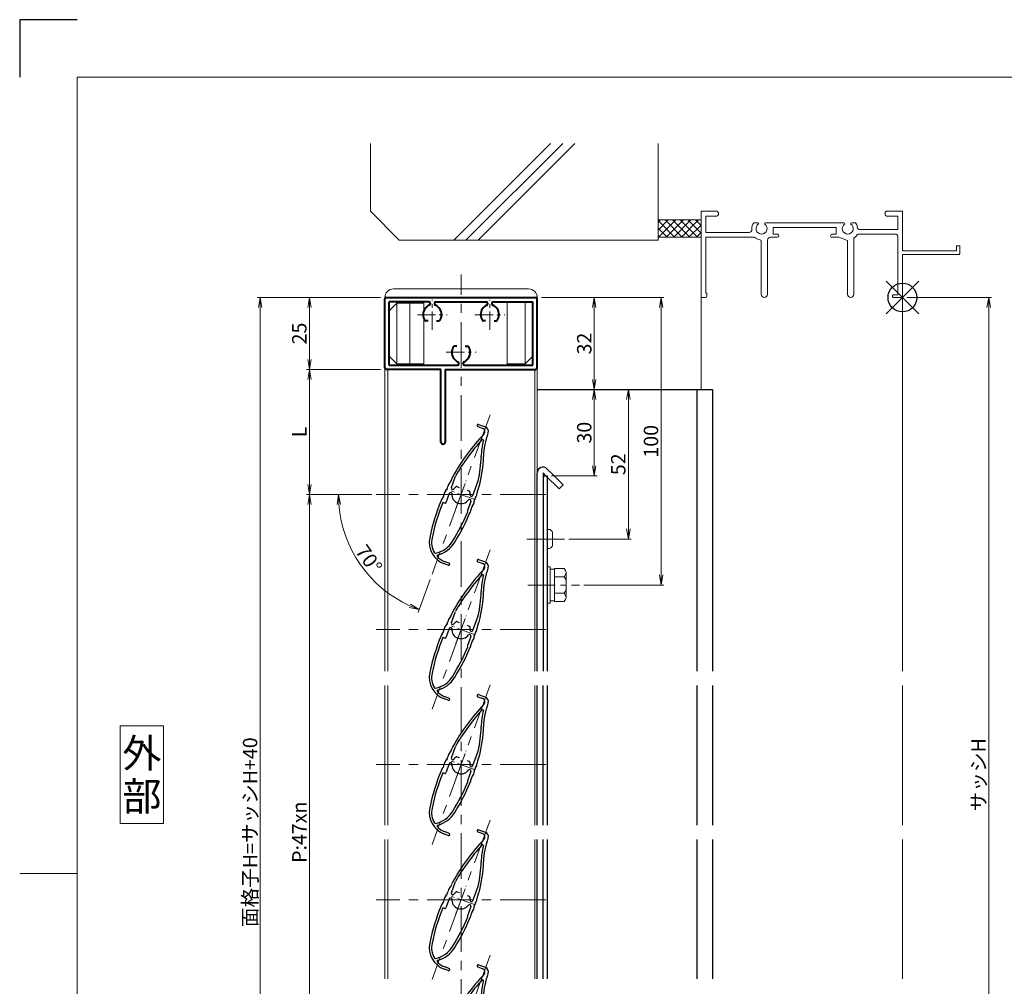
# Model space of a CAD drawing. Units: millimetres. Extents: x 0 to 1740, y 0 to 594.
# Drawn here: x 0 to 342, y 258 to 594 of the extents above; entities that cross this region are included whole.
import ezdxf
from ezdxf.enums import TextEntityAlignment as Align

# ---------------------------------------------------------------- set-up
doc = ezdxf.new("R2010")
doc.units = ezdxf.units.MM
doc.header["$MEASUREMENT"] = 0
doc.linetypes.add('CENTER', pattern=[50.8, 31.75, -6.35, 6.35, -6.35])
doc.layers.get('Defpoints').update_dxf_attribs({"color": 252})
for name, color, linetype, lineweight in [('bracket', 141, 'Continuous', 25), ('buhin', 152, 'Continuous', 13), ('center', 2, 'CENTER', 13), ('gaikei', 104, 'Continuous', 13), ('katazai', 7, 'Continuous', 40), ('louver', 122, 'Continuous', 25), ('moji', 7, 'Continuous', 13), ('sassi', 61, 'Continuous', 9), ('sassi_sunpou', 211, 'Continuous', 13), ('sunpou', 201, 'Continuous', 13), ('zuwaku', 7, 'Continuous', 13)]:
    doc.layers.add(name, color=color, linetype=linetype, lineweight=lineweight)
doc.styles.get("Standard").update_dxf_attribs({"font": 'simplex.shx', "bigfont": 'extfont.shx'})
doc.styles.add('style', font='MS Gothic.ttf')
doc.dimstyles.get("Standard").update_dxf_attribs({"dimtxt": 5, "dimasz": 3.5, "dimexe": 1, "dimexo": 1.5, "dimgap": 1, "dimtad": 1, "dimdsep": 46, "dimtxsty": 'Standard', "dimblk": 'OPEN', "dimcen": 0, "dimclrd": 256, "dimclre": 256, "dimclrt": 256, "dimazin": 2, "dimtfac": 1, "dimtmove": 0, "dimatfit": 3, "dimldrblk": 'OPEN', "dimfxl": 0, "dimtolj": 1, "dimtzin": 0, "dimlwd": -1, "dimlwe": -1, "dimarcsym": 0})
doc.dimstyles.new('standard$2', dxfattribs={"dimtxt": 5, "dimasz": 3.5, "dimexe": 1, "dimexo": 2, "dimgap": 1, "dimtad": 1, "dimdsep": 46, "dimtxsty": 'Standard', "dimblk": 'OPEN', "dimcen": 0, "dimclrd": 256, "dimclre": 256, "dimclrt": 256, "dimazin": 2, "dimtfac": 1, "dimtmove": 0, "dimatfit": 0, "dimldrblk": 'OPEN', "dimfxl": 0, "dimtolj": 1, "dimtzin": 0, "dimlwd": -1, "dimlwe": -1, "dimarcsym": 0})

# ---------------------------------------------------------------- blocks, each defined once
blk = doc.blocks.new('_Open')
at = {"color": 0, "lineweight": -2}
for p, q in [((-1, 0.167), (0, 0)), ((-1, -0.167), (0, 0)), ((0, 0), (-1, 0))]:
    blk.add_line(p, q, dxfattribs=at)
blk = doc.blocks.new('*D83')
at = {"layer": 'Defpoints', "color": 0}
for p in [(124, 428.83), (100.75, 193.83), (124, 193.83)]:
    blk.add_point(p, dxfattribs=at)
at = {"layer": 'sunpou'}
for p, q in [((122.5, 428.83), (99.75, 428.83)), ((100.75, 425.33), (100.75, 197.33)), ((122.5, 193.83), (99.75, 193.83))]:
    blk.add_line(p, q, dxfattribs=at)
at = {"layer": 'sunpou', "xscale": 3.5, "yscale": 3.5, "zscale": 3.5}
for p, rotation in [((100.75, 428.83), 90), ((100.75, 193.83), 270)]:
    blk.add_blockref('_Open', p, dxfattribs=dict(at, rotation=rotation))
at = {"layer": 'sunpou', "insert": (97.25, 311.33), "char_height": 5, "attachment_point": 5, "rotation": 90}
blk.add_mtext('\\A1;P:47xn', dxfattribs=at)
blk = doc.blocks.new('*D80')
at = {"layer": 'Defpoints', "color": 0}
for p in [(83.62, 497.33), (127, 497.33), (127, 125.33)]:
    blk.add_point(p, dxfattribs=at)
at = {"layer": 'sunpou'}
for p, q in [((125.5, 497.33), (82.62, 497.33)), ((83.62, 128.83), (83.62, 493.83)), ((125.5, 125.33), (82.62, 125.33))]:
    blk.add_line(p, q, dxfattribs=at)
at = {"layer": 'sunpou', "xscale": 3.5, "yscale": 3.5, "zscale": 3.5}
for p, rotation in [((83.62, 497.33), 90), ((83.62, 125.33), 270)]:
    blk.add_blockref('_Open', p, dxfattribs=dict(at, rotation=rotation))
at = {"layer": 'sunpou', "insert": (80.12, 311.33), "char_height": 5, "attachment_point": 5, "rotation": 90}
blk.add_mtext('\\A1;面格子H=サッシH+40', dxfattribs=at)
blk = doc.blocks.new('*D59')
at = {"layer": 'Defpoints', "color": 0}
for p in [(307, 497.33), (307, 165.33), (337, 165.33)]:
    blk.add_point(p, dxfattribs=at)
at = {"layer": 'sassi_sunpou'}
for p, q in [((308.5, 497.33), (338, 497.33)), ((337, 493.83), (337, 168.83)), ((308.5, 165.33), (338, 165.33))]:
    blk.add_line(p, q, dxfattribs=at)
at = {"layer": 'sassi_sunpou', "xscale": 3.5, "yscale": 3.5, "zscale": 3.5}
for p, rotation in [((337, 497.33), 90), ((337, 165.33), 270)]:
    blk.add_blockref('_Open', p, dxfattribs=dict(at, rotation=rotation))
at = {"layer": 'sassi_sunpou', "insert": (333.5, 331.33), "char_height": 5, "attachment_point": 5, "rotation": 90}
blk.add_mtext('\\A1;サッシH', dxfattribs=at)
blk = doc.blocks.new('*D94')
at = {"layer": 'Defpoints', "color": 0}
for p in [(163.59, 456.55), (124, 428.83), (183, 428.83), (114.34, 411.94), (143.41, 401.11)]:
    blk.add_point(p, dxfattribs=at)
at = {"layer": 'sunpou'}
for p, q in [((122, 428.83), (109.85, 428.83)), ((142.73, 399.23), (138.57, 387.82))]:
    blk.add_line(p, q, dxfattribs=at)
blk.add_arc((153.5, 428.83), 42.65, 184.7037, 245.2963, dxfattribs=at)
at = {"layer": 'sunpou', "xscale": 3.5, "yscale": 3.5, "zscale": 3.5}
for p, rotation in [((110.85, 428.83), 92.35187227704286), ((138.91, 388.76), 337.6481277229571)]:
    blk.add_blockref('_Open', p, dxfattribs=dict(at, rotation=rotation))
at = {"layer": 'sunpou', "insert": (121.43, 406.38), "char_height": 5, "attachment_point": 5, "rotation": 305}
blk.add_mtext('\\A1;70°', dxfattribs=at)
blk = doc.blocks.new('躯体縦断面_上')
at = {"layer": 'sassi'}
h = blk.add_hatch(dxfattribs=at)
h.set_pattern_fill('ANSI37', color=256, scale=15, style=0)
h.set_pattern_definition([(45, (-143.6056, -1989.9656), (-1.3258252, 1.3258252), []), (135, (-143.6056, -1989.9656), (-1.3258252, -1.3258252), [])])
h.paths.add_polyline_path([(-70, 27), (-84.999998, 27), (-84.999998, 21), (-70, 21)])
for p, q in [((-184.999998, 53.62662), (-184.999998, 30)), ((-156.028963, 20), (-122.402342, 53.62662)), ((-151.786322, 20), (-118.159702, 53.62662)), ((-147.543682, 20), (-113.917061, 53.62662)), ((-84.999998, 53.62662), (-84.999998, 20)), ((-184.999998, 30), (-174.999998, 20)), ((-84.999998, 27), (-69.999998, 27)), ((-84.999998, 21), (-69.999998, 21)), ((-174.999998, 20), (-84.999998, 20))]:
    blk.add_line(p, q, dxfattribs=at)
blk = doc.blocks.new('*D81')
at = {"layer": 'Defpoints', "color": 0}
for p in [(127, 472.33), (100.75, 428.83), (124, 428.83)]:
    blk.add_point(p, dxfattribs=at)
at = {"layer": 'sunpou'}
for p, q in [((125.5, 472.33), (99.75, 472.33)), ((100.75, 468.83), (100.75, 432.33)), ((122.5, 428.83), (99.75, 428.83))]:
    blk.add_line(p, q, dxfattribs=at)
at = {"layer": 'sunpou', "xscale": 3.5, "yscale": 3.5, "zscale": 3.5}
for p, rotation in [((100.75, 472.33), 90), ((100.75, 428.83), 270)]:
    blk.add_blockref('_Open', p, dxfattribs=dict(at, rotation=rotation))
at = {"layer": 'sunpou', "insert": (97.25, 450.58), "char_height": 5, "attachment_point": 5, "rotation": 90}
blk.add_mtext('\\A1;L', dxfattribs=at)
blk = doc.blocks.new('*D87')
at = {"layer": 'Defpoints', "color": 0}
for p in [(127, 497.33), (100.75, 472.33), (127, 472.33)]:
    blk.add_point(p, dxfattribs=at)
at = {"layer": 'sunpou'}
for p, q in [((125.5, 497.33), (99.75, 497.33)), ((100.75, 493.83), (100.75, 475.83)), ((125.5, 472.33), (99.75, 472.33))]:
    blk.add_line(p, q, dxfattribs=at)
at = {"layer": 'sunpou', "xscale": 3.5, "yscale": 3.5, "zscale": 3.5}
for p, rotation in [((100.75, 497.33), 90), ((100.75, 472.33), 270)]:
    blk.add_blockref('_Open', p, dxfattribs=dict(at, rotation=rotation))
at = {"layer": 'sunpou', "insert": (97.25, 484.83), "char_height": 5, "attachment_point": 5, "rotation": 90}
blk.add_mtext('\\A1;25', dxfattribs=at)
blk = doc.blocks.new('*D82')
at = {"layer": 'Defpoints', "color": 0}
for p in [(180, 497.33), (223.06, 497.33), (194.72, 397.33)]:
    blk.add_point(p, dxfattribs=at)
at = {"layer": 'sunpou'}
for p, q in [((181.5, 497.33), (224.06, 497.33)), ((223.06, 400.83), (223.06, 493.83)), ((196.22, 397.33), (224.06, 397.33))]:
    blk.add_line(p, q, dxfattribs=at)
at = {"layer": 'sunpou', "xscale": 3.5, "yscale": 3.5, "zscale": 3.5}
for p, rotation in [((223.06, 497.33), 90), ((223.06, 397.33), 270)]:
    blk.add_blockref('_Open', p, dxfattribs=dict(at, rotation=rotation))
at = {"layer": 'sunpou', "insert": (219.56, 447.33), "char_height": 5, "attachment_point": 5, "rotation": 90}
blk.add_mtext('\\A1;100', dxfattribs=at)
blk = doc.blocks.new('*D74')
at = {"layer": 'Defpoints', "color": 0}
for p in [(183, 465.33), (189.52, 413.33), (211.68, 413.33)]:
    blk.add_point(p, dxfattribs=at)
at = {"layer": 'sunpou'}
for p, q in [((184.5, 465.33), (212.68, 465.33)), ((211.68, 461.83), (211.68, 416.83)), ((191.02, 413.33), (212.68, 413.33))]:
    blk.add_line(p, q, dxfattribs=at)
at = {"layer": 'sunpou', "xscale": 3.5, "yscale": 3.5, "zscale": 3.5}
for p, rotation in [((211.68, 465.33), 90), ((211.68, 413.33), 270)]:
    blk.add_blockref('_Open', p, dxfattribs=dict(at, rotation=rotation))
at = {"layer": 'sunpou', "insert": (208.18, 439.33), "char_height": 5, "attachment_point": 5, "rotation": 90}
blk.add_mtext('\\A1;52', dxfattribs=at)
blk = doc.blocks.new('サッシ縦断面_上')
at = {"layer": 'sassi'}
for p, q in [((-70, 30), (-70, 0.2998)), ((-70, 30), (-64.5, 30)), ((-68.3501, 28.34985), (-64.5, 28.34985)), ((-68.3501, 22.6499), (-68.3501, 28.34961)), ((-64, 29.5), (-64, 28.84985)), ((-6, 29.5), (-6, 28.84985)), ((0, 30), (-5.5, 30)), ((-1.65015, 28.34985), (-5.49976, 28.34985)), ((-1.65015, 23.6499), (-1.65015, 28.34961)), ((0, 30), (0, 16.2)), ((-50.37183, 26), (-51.68726, 26)), ((-47.62842, 26), (-20.37183, 26)), ((-45, 24.34985), (-45, 22)), ((-23, 24.34985), (-45, 24.34985)), ((-23, 24.34985), (-23, 22)), ((-17.62842, 26), (-16.3125, 26)), ((-68.3501, 22.6499), (-55.43842, 22.6499)), ((-68.3501, 1.5), (-68.3501, 21)), ((-68.3501, 21), (-55.43842, 21)), ((-55.43842, 22.6499), (-53.33594, 22.6499)), ((-55.43842, 21), (-51.6665, 21)), ((-45.90015, 21), (-43.5, 21)), ((-43.5, 22), (-45, 22)), ((-24.5, 22), (-23, 22)), ((-22.1001, 21), (-24.49976, 21)), ((-19.09979, 19.79956), (-22.09958, 20.99966)), ((-15.37939, 22), (-2.15015, 22)), ((-1.65015, 23.6499), (-14.69897, 23.6499)), ((-1.65015, 1), (-1.65015, 21.5)), ((-49.1001, 1.09985), (-49.1001, 19.64087)), ((-46.90015, 20), (-46.90015, 1.09985)), ((-19.1001, 19.7998), (-19.1001, 1.09985)), ((-16.90015, 1.09985), (-16.90015, 20.4502)), ((20, 18), (18.8, 18)), ((18.8, 18), (18.8, 16.2)), ((20, 15.3), (20, 18)), ((18.8, 16.2), (0, 16.2)), ((0, 15), (0, 0.3)), ((19.7, 15), (0, 15)), ((19.7, 15), (20, 15.3)), ((-68.5, 0), (-69.7002, 0)), ((-68.3501, 1.5), (-68, 1.5)), ((-68, 0.5), (-68, 1.5)), ((-3, 1), (-1.65015, 1)), ((-3, 0), (-0.3, 0))]:
    blk.add_line(p, q, dxfattribs=at)
for centre, radius, start, end in [((-64.5, 29.5), 0.5, 0, 89.999982), ((-64.5, 28.84985), 0.5, 270.00002, 0), ((-5.5, 29.5), 0.5, 89.999982, 180.00002), ((-5.5, 28.84985), 0.5, 180.00002, 270), ((-49, 24), 3.35002, 143.34387, 184.61488), ((-49, 24), 1.9124, 121.3920322, 58.6237182), ((-50.37183, 25.62402), 0.37577, 1.2886909, 89.999982), ((-47.62842, 25.62402), 0.37598, 89.999982, 178.6702797), ((-19, 24), 1.9124, 121.3920322, 58.6237182), ((-20.37183, 25.62402), 0.37577, 1.2886909, 89.999982), ((-17.62842, 25.62402), 0.37598, 89.999982, 178.6702797), ((-19, 24), 3.34985, 8.592501, 36.656106), ((-14.69897, 24.6499), 1, 188.59302, 270.00002), ((-53.33594, 23.6499), 1, 270.00002, 4.620766), ((-51.6665, 20.5), 0.49977, 52.682253, 89.999982), ((-49, 24), 3.90026, 232.6997, 262.16049), ((-45.90015, 20), 1, 89.999982, 180.00002), ((-43.5, 21.5), 0.5, 270.00002, 89.999982), ((-24.5, 21.5), 0.5, 89.999982, 270), ((-16.40015, 20.4502), 0.49993, 126.22075, 180.00002), ((-19, 24), 3.90011, 306.21857, 325.37381), ((-15.37939, 21.5), 0.5, 89.999982, 145.38626), ((-2.15015, 21.5), 0.5, 0, 89.999982), ((-49.6001, 19.64087), 0.5, 0, 82.170563), ((-69.7002, 0.2998), 0.2998, 180.00002, 270), ((-68.5, 0.5), 0.5, 270.00002, 0), ((-48, 1.09985), 1.1001, 180.00002, 0.00001), ((-18, 1.09985), 1.1001, 180.00002, 0.00001), ((-3, 0.5), 0.5, 89.999982, 270), ((-0.3, 0.3), 0.3, 270, 0)]:
    blk.add_arc(centre, radius, start, end, dxfattribs=at)
blk = doc.blocks.new('基準点')
at = {"layer": 'Defpoints'}
for p, q in [((-5.66, -5.66), (5.66, 5.66)), ((5.66, -5.66), (-5.66, 5.66))]:
    blk.add_line(p, q, dxfattribs=at)
blk.add_circle((0, 0), 5, dxfattribs=at)
blk = doc.blocks.new('*D76')
at = {"layer": 'Defpoints', "color": 0}
for p in [(180, 497.33), (180, 465.33), (199.84, 465.33)]:
    blk.add_point(p, dxfattribs=at)
at = {"layer": 'sunpou'}
for p, q in [((181.5, 497.33), (200.84, 497.33)), ((199.84, 493.83), (199.84, 468.83)), ((181.5, 465.33), (200.84, 465.33))]:
    blk.add_line(p, q, dxfattribs=at)
at = {"layer": 'sunpou', "xscale": 3.5, "yscale": 3.5, "zscale": 3.5}
for p, rotation in [((199.84, 497.33), 90), ((199.84, 465.33), 270)]:
    blk.add_blockref('_Open', p, dxfattribs=dict(at, rotation=rotation))
at = {"layer": 'sunpou', "insert": (196.34, 481.33), "char_height": 5, "attachment_point": 5, "rotation": 90}
blk.add_mtext('\\A1;32', dxfattribs=at)
blk = doc.blocks.new('*D77')
at = {"layer": 'Defpoints', "color": 0}
for p in [(180, 465.33), (183.5, 435.33), (199.84, 435.33)]:
    blk.add_point(p, dxfattribs=at)
at = {"layer": 'sunpou'}
for p, q in [((181.5, 465.33), (200.84, 465.33)), ((199.84, 461.83), (199.84, 438.83)), ((185, 435.33), (200.84, 435.33))]:
    blk.add_line(p, q, dxfattribs=at)
at = {"layer": 'sunpou', "xscale": 3.5, "yscale": 3.5, "zscale": 3.5}
for p, rotation in [((199.84, 465.33), 90), ((199.84, 435.33), 270)]:
    blk.add_blockref('_Open', p, dxfattribs=dict(at, rotation=rotation))
at = {"layer": 'sunpou', "insert": (196.34, 450.33), "char_height": 5, "attachment_point": 5, "rotation": 90}
blk.add_mtext('\\A1;30', dxfattribs=at)
blk = doc.blocks.new('A$C41FE3344')
at = {"layer": 'buhin'}
for p, q in [((-23.5, 22), (23.5, 22)), ((-26.5, 19), (26.5, 19)), ((-21.85, 17.5), (-25, 14.35)), ((-22.35, 17.5), (-22.35, -4)), ((-17.642894, 17.5), (-17.85, 17)), ((-13, -4.5), (-13, 17.5)), ((16, -4.5), (16, 17.5)), ((22.35, 17.5), (22.35, -4)), ((-22.35, 17), (-13, 17)), ((-17.85, -4), (-17.85, 17)), ((-21.85, -4.5), (-25, -1.35)), ((25, -1.35), (21.85, -4.5)), ((-22.35, -4), (-13, -4)), ((-17.642894, -4.5), (-17.85, -4)), ((22.35, -4), (16, -4))]:
    blk.add_line(p, q, dxfattribs=at)
for centre, start, end in [((-23.5, 19), 90, 180), ((23.5, 19), 0, 90)]:
    blk.add_arc(centre, 3, start, end, dxfattribs=at)
blk = doc.blocks.new('H-25101')
at = {"layer": 'center', "ltscale": 0.2}
for p, q in [((-10, 7.8), (-10, 18.2)), ((10, 7.8), (10, 18.2)), ((-15.2, 13), (-4.8, 13)), ((4.8, 13), (15.2, 13)), ((0, -5.2), (0, 5.2)), ((-5.2, 0), (5.2, 0))]:
    blk.add_line(p, q, dxfattribs=at)
at = {"layer": 'katazai'}
for p, q in [((-26.5, -5.5), (-26.5, 18.5)), ((-26, 19), (26, 19)), ((-11.25, 17.5), (-25, 17.5)), ((-25, -4.5), (-25, 17.5)), ((-8.75, 17.5), (8.75, 17.5)), ((11.25, 17.5), (25, 17.5)), ((25, -4.5), (25, 17.5)), ((26.5, -5.5), (26.5, 18.5)), ((-10.75, 17), (-10.75, 16.79)), ((-9.25, 17), (-9.25, 16.79)), ((9.25, 17), (9.25, 16.79)), ((10.75, 17), (10.75, 16.79)), ((-11.46, 10.9), (-12.27, 10.9)), ((-8.54, 10.9), (-7.73, 10.9)), ((8.54, 10.9), (7.73, 10.9)), ((11.46, 10.9), (12.27, 10.9)), ((-1.46, 2.1), (-2.27, 2.1)), ((1.46, 2.1), (2.27, 2.1)), ((-7, -6), (-26, -6)), ((-25, -4.5), (-1.25, -4.5)), ((-7, -31.25), (-7, -6)), ((-5.5, -6), (-5.5, -31.25)), ((-5.5, -6), (26, -6)), ((-0.75, -4), (-0.75, -3.79)), ((0.75, -4), (0.75, -3.79)), ((1.25, -4.5), (25, -4.5))]:
    blk.add_line(p, q, dxfattribs=at)
for centre, radius, start, end in [((-26, 18.5), 0.5, 90, 180), ((-11.25, 17), 0.5, 0, 90), ((-8.75, 17), 0.5, 90, 180), ((8.75, 17), 0.5, 0, 90), ((11.25, 17), 0.5, 90, 180), ((26, 18.5), 0.5, 0, 90), ((-9.7, 13.1), 3.5, 112.799, 180.8369), ((-11.25, 16.79), 0.5, 292.799, 0), ((-8.75, 16.79), 0.5, 180, 247.201), ((-10.3, 13.1), 3.5, 359.1631, 67.201), ((10.3, 13.1), 3.5, 112.799, 180.8369), ((8.75, 16.79), 0.5, 292.799, 0), ((11.25, 16.79), 0.5, 180, 247.201), ((9.7, 13.1), 3.5, 359.1631, 67.201), ((-10, 13), 3.2, 179.1248, 218.3665), ((-12.27, 11.2), 0.3, 218.3665, 270), ((-7.73, 11.2), 0.3, 270, 321.6335), ((-10, 13), 3.2, 321.6335, 0.8752), ((10, 13), 3.2, 179.1248, 218.3665), ((7.73, 11.2), 0.3, 218.3665, 270), ((12.27, 11.2), 0.3, 270, 321.6335), ((10, 13), 3.2, 321.6335, 0.8752), ((0, 0), 3.2, 141.6335, 180.8752), ((-2.27, 1.8), 0.3, 90, 141.6335), ((2.27, 1.8), 0.3, 38.3665, 90), ((0, 0), 3.2, 359.1248, 38.3665), ((0.3, -0.1), 3.5, 179.1631, 247.201), ((-1.25, -3.79), 0.5, 0, 67.201), ((1.25, -3.79), 0.5, 112.799, 180), ((-0.3, -0.1), 3.5, 292.799, 0.8369), ((-26, -5.5), 0.5, 180, 270), ((-1.25, -4), 0.5, 270, 0), ((1.25, -4), 0.5, 180, 270), ((26, -5.5), 0.5, 270, 0), ((-6.25, -31.25), 0.75, 180, 0)]:
    blk.add_arc(centre, radius, start, end, dxfattribs=at)
blk = doc.blocks.new('M6upset_v')
at = {"layer": 'buhin'}
for p, q in [((0, -6.299997), (0, 6.299997)), ((0, 6.299997), (1, 6.299997)), ((1, -6.299997), (1, 6.300003)), ((2.5, 5.500003), (1, 5.500003)), ((2.5, 5.499997), (1, 5.499997)), ((2.5, -5.773499), (2.5, 5.773506)), ((5.889957, 5.773506), (2.5, 5.773506)), ((2.798177, 5.773506), (2.5, 5.773506)), ((5.889957, 5.773506), (6.306624, 5.051818)), ((5.889957, 2.886755), (6.306624, 3.608442)), ((6.221069, 5.200003), (6.306624, 5.051818)), ((6.5, -4.330124), (6.5, 4.33013)), ((5.889957, 2.886755), (2.5, 2.886755)), ((5.889957, 2.886755), (6.293885, 2.187131)), ((5.889957, -2.886748), (2.5, -2.886748)), ((5.889957, -2.886748), (6.293885, -2.187125)), ((5.889957, -2.886748), (6.306624, -3.608436)), ((1, -6.299997), (0, -6.299997)), ((2.5, -5.499997), (1, -5.499997)), ((5.889957, -5.773499), (2.5, -5.773499)), ((5.889957, -5.773499), (6.306624, -5.051812))]:
    blk.add_line(p, q, dxfattribs=at)
for centre, radius, start, end in [((5.056624, 4.33013), 1.443376, 330, 30), ((4.961538, 1.417901), 1.538462, 0, 30), ((4.961538, -1.417894), 1.538462, 330, 0), ((5.056624, -4.330124), 1.443376, 330, 30)]:
    blk.add_arc(centre, radius, start, end, dxfattribs=at)
blk = doc.blocks.new('H-25767_k')
at = {"layer": 'center', "ltscale": 0.2}
for p, q in [((-1.78, -4.89), (1.78, 4.89)), ((4.89, -1.78), (-4.89, 1.78))]:
    blk.add_line(p, q, dxfattribs=at)
at = {"layer": 'louver'}
for p, q in [((6.1, 24.36), (8.45, 23.51)), ((5.83, 23.61), (7.52, 23)), ((9.41, 21.46), (9.36, 21.34)), ((-3.38, 2.4), (-1.95, 6.34)), ((4.13, -0.33), (5.98, 4.74)), ((-4.13, 0.33), (-5.3, -2.86)), ((-3.38, 0.59), (-3.49, 0.63)), ((-2.97, 1.72), (-3.08, 1.76)), ((-1.42, 2.75), (-0.65, 2.47)), ((2.09, 1.48), (2.85, 1.2)), ((-5.68, -3.04), (-6.36, -2.79)), ((3.38, -2.4), (2.22, -5.6)), ((3.08, -1.76), (2.97, -1.72)), ((3.38, -0.59), (3.49, -0.63)), ((-4.2, -23.86), (-5.51, -23.39)), ((-4.47, -24.62), (-5.78, -24.14))]:
    blk.add_line(p, q, dxfattribs=at)
for centre, radius, start, end in [((5.96, 23.99), 0.4, 70, 250), ((62.06, -30.21), 74.51, 136.5368, 150.6778), ((7.11, 21.87), 1.2, 316.5368, 70), ((33.8, 12.45), 26, 160, 178.3184), ((7.9, 22), 1.6, 340, 70), ((62.06, -30.21), 73.71, 138.0449, 150.2714), ((33.8, 12.45), 26.8, 166.3051, 178.3184), ((7.47, 18.87), 0.3, 346.3051, 138.0449), ((-40.17, 14.62), 47.2, 347.9181, 358.3184), ((-40.17, 14.62), 48, 345.6759, 358.3184), ((-2.14, 2.38), 2.5, 134.2058, 171.8855), ((-5.58, 5.91), 2.44, 314.2058, 349.9411), ((-0.72, 5.05), 2.5, 150.6778, 169.9411), ((-3.46, -0.34), 2.5, 136.3081, 174.4056), ((-7.03, 3.07), 2.44, 316.3081, 351.8855), ((-3.67, 0.16), 0.5, 70, 160), ((-2.91, 2.23), 0.5, 160, 250), ((-3.49, 0.31), 0.3, 354.9006, 70), ((0, 0), 3.2, 174.9006, 325.0994), ((-2.87, 2), 0.3, 250, 325.0994), ((0, 0), 3.2, 121.6335, 145.0994), ((-1.52, 2.47), 0.3, 70, 121.6335), ((2.75, 0.91), 0.3, 18.3665, 70), ((0, 0), 3.2, 354.9006, 18.3665), ((3.07, 0.48), 2.5, 322.724, 0.8194), ((8.2, 0.55), 2.63, 146.7457, 180.8194), ((3.91, 3.36), 2.5, 326.7457, 345.6759), ((62.06, -30.21), 74.51, 157.8793, 168.2079), ((62.06, -30.21), 73.71, 158.1616, 168.2079), ((-4.65, -3.1), 2.5, 138.9619, 157.8793), ((-8.37, 0.14), 2.44, 318.9619, 354.4056), ((-5.58, -2.76), 0.3, 250, 340), ((2.87, -2), 0.3, 70, 145.0994), ((2.91, -2.23), 0.5, 340, 70), ((3.49, -0.31), 0.3, 174.9006, 250), ((3.67, -0.16), 0.5, 250, 340), ((2.06, -2.35), 2.5, 319.9955, 357.6878), ((7.05, -2.55), 2.49, 142.724, 177.6878), ((-73.2, 26.64), 82.35, 328.6636, 336.6585), ((-73.2, 26.64), 83.15, 328.6636, 336.8014), ((2.5, -5.7), 0.3, 160, 250), ((0.93, -5.13), 2.5, 336.8014, 355.7403), ((5.8, -5.49), 2.39, 139.9955, 175.7403), ((-3.05, -16.62), 8, 168.2079, 250), ((-3.05, -16.62), 7.2, 168.2079, 210.5612), ((-10.72, -11.4), 9.2, 281.2358, 328.6636), ((-10.72, -11.4), 10, 284.9275, 328.6636), ((-8.99, -20.13), 0.3, 210.5612, 281.2358), ((-8.07, -21.35), 0.3, 104.9275, 223.2908), ((-3.05, -16.62), 7.2, 223.2908, 250), ((-4.33, -24.24), 0.4, 250, 70)]:
    blk.add_arc(centre, radius, start, end, dxfattribs=at)
blk = doc.blocks.new('A$C6C3903B8')
at = {"layer": 'buhin', "ltscale": 0.1}
blk.add_line((1.79, 2.02), (1.79, -1.98), dxfattribs=at)
for centre, start, end in [((0.44, 2.02), 0, 109.1042), ((0.44, -1.98), 250.8958, 0)]:
    blk.add_arc(centre, 1.35, start, end, dxfattribs=at)

msp = doc.modelspace()

# ---------------------------------------------------------------- linework, layer by layer
at = {"layer": 'bracket'}
for p, q in [((179.999998, 465.3324094), (240.99782301, 465.3324094)), ((235.49782301, 465.3324094), (235.49782301, 367.3323964)), ((240.99782301, 465.3324094), (240.99782301, 367.3323964)), ((181.999998, 436.33064117), (181.999998, 367.3323964)), ((181.999998, 435.3324094), (183.499998, 435.3324094)), ((183.499998, 435.3324094), (183.499998, 367.3323964)), ((181.99782301, 362.3323964), (181.99782301, 313.8324014)), ((183.49782301, 362.3323964), (183.49782301, 313.8324014)), ((235.49782301, 362.3323964), (235.49782301, 313.8324014)), ((240.99782301, 362.3323964), (240.99782301, 313.8324014)), ((181.99782301, 308.8324014), (181.99782301, 260.3323964)), ((183.49782301, 308.8324014), (183.49782301, 260.3323964)), ((235.49782301, 308.8324014), (235.49782301, 260.3323964)), ((240.99782301, 308.8324014), (240.99782301, 260.3323964))]:
    msp.add_line(p, q, dxfattribs=at)
at = {"layer": 'bracket', "ltscale": 0.7}
for p, q in [((179.999998, 367.3324064), (179.999998, 436.23236244)), ((182.99827785, 435.3324094), (181.999998, 436.33064117)), ((185.8267731, 435.3324094), (183.47144124, 437.6876278)), ((180, 313.8324014), (179.99778968, 362.3323964)), ((179.99428766, 260.3323964), (180, 308.8324014))]:
    msp.add_line(p, q, dxfattribs=at)
at = {"layer": 'bracket', "ltscale": 0.5}
for p, q in [((187.58943323, 430.74147517), (182.99827785, 435.3324094)), ((189.00361273, 432.15572279), (185.8267731, 435.3324094)), ((189.00361273, 432.15572279), (187.58943323, 430.74147517))]:
    msp.add_line(p, q, dxfattribs=at)
at = {"layer": 'bracket'}
msp.add_arc((181.999998, 436.3324094), 2, 42.6570991088, 180, dxfattribs=at)
at = {"layer": 'center', "ltscale": 0.5}
for p, q in [((153.49999857, 117.3324014), (153.50000003, 505.33240983)), ((163.58959434, 456.55333404), (143.41040589, 401.11146941)), ((183, 428.83240141), (124, 428.83240141)), ((176.403388, 413.3324094), (189.52105904, 413.3324094)), ((163.58959434, 409.55333404), (143.41040589, 354.11146941)), ((183, 381.83240199), (124, 381.83240199)), ((163.58959434, 362.55333404), (143.41040589, 307.11146941)), ((183, 334.83240199), (124, 334.83240199)), ((163.58959434, 315.55333404), (143.41040589, 260.11146941)), ((183, 287.8324014), (124, 287.8324014)), ((163.58959434, 268.55333404), (143.41040589, 213.11146941))]:
    msp.add_line(p, q, dxfattribs=at)
at = {"layer": 'center', "ltscale": 0.3}
msp.add_line((176.686919, 397.33241261), (194.723143, 397.33241261), dxfattribs=at)
at = {"layer": 'Defpoints', "color": 252}
msp.add_lwpolyline([(20, 594), (0, 594), (0, 574)], dxfattribs=at)
at = {"layer": 'gaikei'}
for p, q in [((127, 497.3324014), (127, 367.3324064)), ((180, 367.3324064), (180, 497.3324014)), ((128, 472.3324014), (128, 367.3324064)), ((179.2, 367.3324064), (179.2, 472.3324014)), ((127, 362.3324064), (127, 313.8324014)), ((128, 362.3324064), (128, 313.8324014)), ((127, 308.8324014), (127, 260.33519474)), ((128, 308.8324014), (128, 260.33519474))]:
    msp.add_line(p, q, dxfattribs=at)
at = {"layer": 'gaikei', "ltscale": 0.7}
for p, q in [((179.2, 313.8324014), (179.2, 362.3324064)), ((180, 313.8324014), (180, 362.3324064)), ((179.2, 260.33519474), (179.2, 308.8324014)), ((180, 260.33519474), (180, 308.8324014))]:
    msp.add_line(p, q, dxfattribs=at)
at = {"layer": 'sassi'}
for p, q in [((236.9999966, 465.3324014), (236.999993, 497.63220129)), ((236.9999966, 465.3324094), (236.999993, 497.63220129)), ((306.999998, 497.6324014), (306.999998, 367.3323964)), ((306.999998, 362.3323964), (306.999998, 313.8324014)), ((306.999998, 308.8324014), (306.999998, 260.3323964))]:
    msp.add_line(p, q, dxfattribs=at)
at = {"layer": 'zuwaku'}
msp.add_line((20, 297), (0, 297), dxfattribs=at)
for points in [[(20, 574), (820, 574), (820, 20), (20, 20)], [(35, 314.3324014), (50, 314.3324014), (50, 348.3324014), (35, 348.3324014)]]:
    msp.add_lwpolyline(points, close=True, dxfattribs=at)

# ---------------------------------------------------------------- block references
at = {"layer": 'Defpoints'}
msp.add_blockref('基準点', (306.999998, 497.3324014), dxfattribs=at)
at = {"layer": 'sunpou'}
for name, p in [('A$C41FE3344', (153.5, 478.3324014)), ('H-25101', (153.5, 478.3324014)), ('H-25767_k', (153.49999885, 428.83239826)), ('A$C6C3903B8', (183.499998, 413.3324094)), ('H-25767_k', (153.49999885, 381.83239826)), ('M6upset_v', (183.499998, 397.33241761)), ('H-25767_k', (153.49999885, 334.83239826)), ('H-25767_k', (153.49999885, 287.83239826)), ('H-25767_k', (153.49999885, 240.83239826))]:
    msp.add_blockref(name, p, dxfattribs=at)
at = {"layer": 'zuwaku'}
for name in ['躯体縦断面_上', 'サッシ縦断面_上']:
    msp.add_blockref(name, (306.999998, 497.3324014), dxfattribs=at)

# ---------------------------------------------------------------- texts
at = {"layer": 'moji', "style": 'style'}
for s, p in [('外', (42.5, 338.8324014)), ('部', (42.5, 323.8324014))]:
    msp.add_text(s, height=10, dxfattribs=at).set_placement(p, align=Align.MIDDLE_CENTER)

# ---------------------------------------------------------------- dimensions: what is measured, and where the dimension line sits
at = {"layer": 'sassi_sunpou'}
dim = msp.add_linear_dim(base=(336.999998, 165.3324014), p1=(306.999998, 497.3324014), p2=(306.999998, 165.3324014), angle=90, text='サッシH', dimstyle='Standard', override={"dimtxt": 5}, dxfattribs=at)
dim.commit()
dim.dimension.update_dxf_attribs({"geometry": '*D59', "text_midpoint": (333.499998, 331.3324014)})
at = {"layer": 'sunpou'}
for base, p1, p2, text, picture, middle in [((83.61523095, 497.3324014), (127, 125.3324014), (127, 497.3324014), '面格子H=サッシH+40', '*D80', (80.11523095, 311.3324014)), ((100.74781239, 428.83240141), (127, 472.3324014), (124, 428.83240141), 'L', '*D81', (97.24781239, 450.5824014)), ((100.74781239, 193.8324014), (124, 428.83240141), (124, 193.8324014), 'P:47xn', '*D83', (97.24781239, 311.3324014))]:
    dim = msp.add_linear_dim(base=base, p1=p1, p2=p2, angle=90, text=text, dimstyle='Standard', override={"dimtxt": 5}, dxfattribs=at)
    dim.commit()
    dim.dimension.update_dxf_attribs({"geometry": picture, "text_midpoint": middle})
for base, p1, p2, picture, middle in [((100.74781239, 472.3324014), (127, 497.33242826), (127, 472.3324014), '*D87', (97.24781239, 484.83241483)), ((223.06378626, 497.3324014), (194.723143, 397.33241261), (180, 497.3324014), '*D82', (219.56378626, 447.332407))]:
    dim = msp.add_linear_dim(base=base, p1=p1, p2=p2, angle=90, dimstyle='Standard', override={"dimtxt": 5}, dxfattribs=at)
    dim.commit()
    dim.dimension.update_dxf_attribs({"geometry": picture, "text_midpoint": middle})
for base, p1, p2, picture, middle in [((199.83970025, 465.3324094), (180, 497.3324014), (180, 465.3324094), '*D76', (196.33970025, 481.3324054)), ((199.83970025, 435.3324094), (180, 465.3324094), (183.49782301, 435.3324094), '*D77', (196.33970025, 450.3324094)), ((211.67782301, 413.3324094), (182.99610287, 465.3324094), (189.51888405, 413.3324094), '*D74', (208.17782301, 439.3324094))]:
    dim = msp.add_linear_dim(base=base, p1=p1, p2=p2, angle=90, dimstyle='Standard', dxfattribs=at)
    dim.commit()
    dim.dimension.update_dxf_attribs({"geometry": picture, "text_midpoint": middle})
dim = msp.add_angular_dim_2l(base=(114.34260237, 411.94154884), line1=((163.58959434, 456.55333404), (143.41040589, 401.11146941)), line2=((183, 428.83240141), (124, 428.83240141)), dimstyle='standard$2', dxfattribs=at)
dim.commit()
dim.dimension.update_dxf_attribs({"geometry": '*D94', "text_midpoint": (121.43422922, 406.37970699)})

doc.saveas('drawing.dxf')
